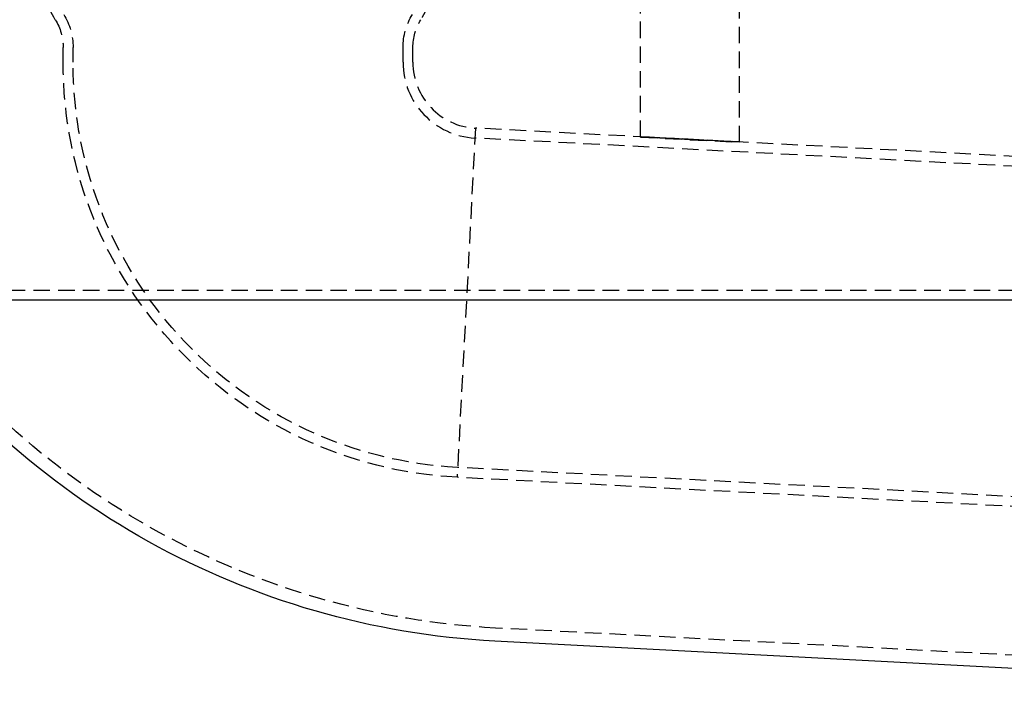
# Model space of a CAD drawing. Extents: x 3099 to 3864, y -193 to 401.
# Drawn here: x 3201 to 3351, y 161 to 265 of the extents above; entities that cross this region are included whole.
import ezdxf

# ---------------------------------------------------------------- set-up
doc = ezdxf.new("R2010")
doc.units = 0
doc.header["$LTSCALE"] = 10
doc.linetypes.add('VERDECKT', pattern=[0.375, 0.25, -0.125])
doc.layers.get('0').update_dxf_attribs({"linetype": 'CONTINUOUS'})

# ---------------------------------------------------------------- blocks, each defined once
blk = doc.blocks.new('A$C736AE479')
at = {"color": 1, "linetype": 'VERDECKT', "extrusion": (0, 1, -2e-16)}
for p, q in [((1497.0659, 28.4193), (1497.0659, 58.7021)), ((1512.0659, 27.6332), (1512.0659, 58.7021)), ((1409.5659, 39.7633), (1409.5659, 41.9988)), ((1411.0659, 39.7633), (1411.0659, 41.9988)), ((1461.0659, 39.7633), (1461.0659, 41.9988)), ((1462.5659, 39.7633), (1462.5659, 41.9988)), ((1472.0426, 29.777), (1469.2688, -23.1504)), ((1472.0426, 29.777), (1469.2688, -23.1504)), ((1674.4529, 19.1691), (1472.0426, 29.777)), ((1512.0659, 27.6761), (1497.0659, 28.4622)), ((1512.0659, 27.6339), (1497.0659, 28.4201)), ((1497.0659, 28.4193), (1512.0659, 27.6332)), ((1674.3812, 17.6708), (1471.9641, 28.2791)), ((1390.0659, 5.2045), (1556.0659, 5.2045)), ((1671.7644, -32.2606), (1469.3473, -21.6524)), ((1671.6791, -33.7582), (1469.2688, -23.1504)), ((1663.3962, -55.856), (1475.1019, -45.9879))]:
    blk.add_line(p, q, dxfattribs=at)
at = {"color": 3, "linetype": 'CONTINUOUS', "extrusion": (0, 1, -2e-16)}
for p, q in [((1556.0659, 3.7045), (1390.0659, 3.7045)), ((1663.3787, -57.8578), (1474.9973, -47.9852))]:
    blk.add_line(p, q, dxfattribs=at)
at = {"color": 1, "linetype": 'VERDECKT', "extrusion": (0, -2e-16, -1)}
for centre, radius, start, end in [((-1418.5659, 52.5344), 12, 328.211669, 0), ((-1453.5659, 52.5344), 12, 180, 211.788331), ((-1401.5659, 41.9988), 9.5, 148.211669, 180), ((-1470.5659, 41.9988), 9.5, 0, 31.788331), ((-1401.5659, 41.9988), 8, 148.211669, 180), ((-1470.5659, 41.9988), 8, 0, 31.788331), ((-1472.5659, 39.7633), 63, 273, 0), ((-1472.5659, 39.7633), 61.5, 273, 0), ((-1481.3299, 72.849), 119, 273, 324.475824)]:
    blk.add_arc(centre, radius, start, end, dxfattribs=at)
at = {"color": 1, "linetype": 'VERDECKT'}
for radius in [11.5, 10]:
    blk.add_arc((1472.5659, 39.7633), radius, 180, 267, dxfattribs=at)
at = {"color": 3, "linetype": 'CONTINUOUS', "extrusion": (0, -2e-16, -1)}
blk.add_arc((-1481.3299, 72.849), 121, 273, 325.149134, dxfattribs=at)

msp = doc.modelspace()

# ---------------------------------------------------------------- block references
msp.add_blockref('A$C736AE479', (1798.37, 218.45, -83.4))

doc.saveas('drawing.dxf')
